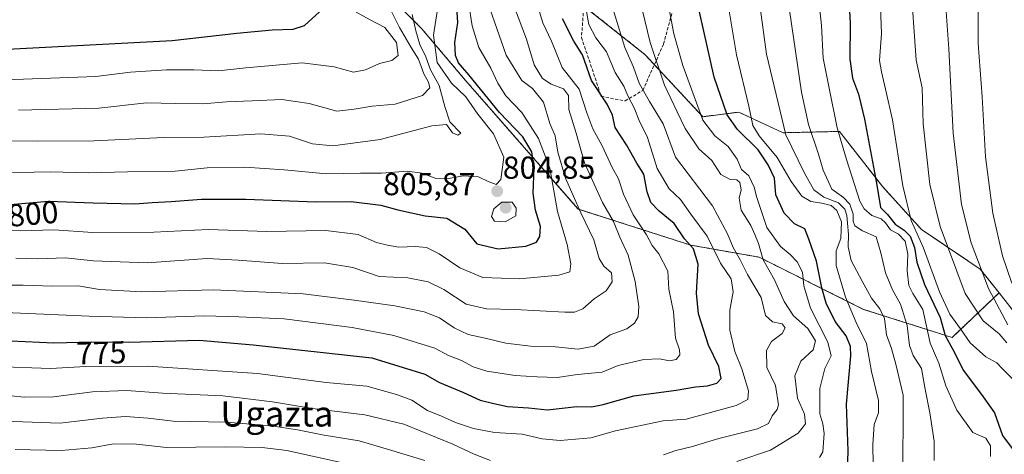
# Model space of a CAD drawing. Units: metres. Extents: x 603303 to 606726, y 4777797 to 4780163.
# Drawn here: x 605412 to 605722, y 4778345 to 4778482 of the extents above; entities that cross this region are included whole.
import ezdxf
from ezdxf.enums import TextEntityAlignment as Align

# ---------------------------------------------------------------- set-up
doc = ezdxf.new("R2010")
doc.units = ezdxf.units.M
doc.header["$MEASUREMENT"] = 0
doc.linetypes.add('TRAZOS', pattern=[0.75, 0.5, -0.25])
doc.linetypes.add('TRAZOSX2', pattern=[1.5, 1, -0.5])
for name, color, linetype, lineweight in [('Arbolado forestal', 92, 'TRAZOS', 0), ('Arbolado forestal CxS', 92, 'Continuous', 0), ('Carátula', 7, 'Continuous', 5), ('Curva de nivel maestra', 36, 'Continuous', 30), ('Curva de nivel normal', 36, 'Continuous', 0), ('Pastizal CxS', 92, 'Continuous', 0), ('Punto de cota en terreno', 7, 'Continuous', 0), ('Roquedo', 95, 'Continuous', 0), ('Roquedo CxS', 135, 'Continuous', 0), ('Rótulo de curva de nivel directora', 19, 'Continuous', 0), ('Rótulo de punto de cota en terreno', 19, 'Continuous', 0), ('Senda', 19, 'TRAZOSX2', 0), ('Texto cartográfico', 19, 'Continuous', 0)]:
    doc.layers.add(name, color=color, linetype=linetype, lineweight=lineweight)
doc.styles.add('Arial', font='txt', dxfattribs={"height": 0.2})

# ---------------------------------------------------------------- blocks, each defined once
blk = doc.blocks.new('*U216')
at = {"layer": 'Curva de nivel normal', "color": 36, "linetype": 'Continuous', "lineweight": 0}
for points in [[(605403.95, 4778355.7, 760), (605424.37, 4778355, 760), (605437.83, 4778356.55, 760), (605445.16, 4778357.09, 760), (605452.3, 4778356.56, 760), (605460.18, 4778355.62, 760), (605476.84, 4778355.25, 760), (605491.04, 4778354.12, 760), (605499.39, 4778352.9, 760), (605507.74, 4778351.21, 760), (605518.83, 4778349.38, 760), (605528, 4778346.64, 760), (605539.5, 4778343.16, 760)], [(605637.83, 4778342.88, 760), (605648.47, 4778346.4, 760), (605657.22, 4778351.79, 760), (605659.53, 4778354.73, 760), (605659.18, 4778357.79, 760), (605656.96, 4778362.88, 760), (605656.19, 4778369.87, 760), (605658.02, 4778374.55, 760), (605661.96, 4778378.13, 760), (605662.64, 4778380.93, 760), (605660.26, 4778384.84, 760), (605655.75, 4778388.9, 760), (605652.76, 4778393.38, 760), (605649.74, 4778400.26, 760), (605646.18, 4778406.52, 760), (605644.71, 4778411.66, 760), (605643.56, 4778414.54, 760), (605642.29, 4778417.33, 760), (605639.27, 4778422.21, 760), (605638.66, 4778426.01, 760), (605639.19, 4778428.64, 760), (605638.82, 4778430.96, 760), (605637.91, 4778431.78, 760), (605635.79, 4778431.9, 760), (605632.82, 4778433.44, 760), (605629.97, 4778437.91, 760), (605625.88, 4778441.6, 760), (605621.57, 4778447.98, 760), (605619.1, 4778453.3, 760), (605615.06, 4778461.73, 760), (605610.54, 4778475.17, 760), (605606.52, 4778491.8, 760)]]:
    blk.add_polyline3d(points, dxfattribs=at)
blk = doc.blocks.new('*U254')
at = {"layer": 'Curva de nivel normal', "color": 36, "linetype": 'Continuous', "lineweight": 0}
blk.add_polyline3d([(605403.8, 4778372.88, 770), (605421.42, 4778372.24, 770), (605432.56, 4778372.89, 770), (605452.14, 4778372.98, 770), (605486.77, 4778370.61, 770), (605508.39, 4778367.83, 770), (605521.2, 4778366.62, 770), (605530.58, 4778364, 770), (605535.42, 4778362.18, 770), (605540.37, 4778358.93, 770), (605544.79, 4778357.2, 770), (605549.16, 4778355.16, 770), (605554.83, 4778353.24, 770), (605561.5, 4778351.97, 770), (605570.16, 4778351.49, 770), (605576.5, 4778350.04, 770), (605582.16, 4778349.46, 770), (605591.86, 4778350.37, 770), (605599.58, 4778352.57, 770), (605614.6, 4778355.68, 770), (605621.87, 4778356.28, 770), (605637.63, 4778360.52, 770), (605641.37, 4778362.46, 770), (605641.59, 4778365.17, 770), (605639.41, 4778372.16, 770), (605637.28, 4778377.61, 770), (605635.69, 4778384.32, 770), (605635.65, 4778390.62, 770), (605636.74, 4778396.4, 770), (605636.13, 4778400.54, 770), (605632.69, 4778405.44, 770), (605628.53, 4778414.06, 770), (605623.42, 4778420.94, 770), (605620.07, 4778425.6, 770), (605616.5, 4778428.91, 770), (605612.8, 4778435.41, 770), (605609.66, 4778445.2, 770), (605607.06, 4778450.53, 770), (605605.46, 4778454.57, 770), (605603.51, 4778458.33, 770), (605602.28, 4778461.32, 770), (605599.49, 4778465.66, 770), (605596.82, 4778472.18, 770), (605593.46, 4778476.62, 770), (605591.16, 4778480.89, 770), (605590, 4778487.22, 770)], dxfattribs=at)
blk = doc.blocks.new('*U262')
at = {"layer": 'Curva de nivel normal', "color": 36, "linetype": 'Continuous', "lineweight": 0}
blk.add_polyline3d([(605643.26, 4778501, 740), (605647.18, 4778471.52, 740), (605653.28, 4778446.01, 740), (605659.07, 4778434.15, 740), (605662.18, 4778428.6, 740), (605665.27, 4778426.36, 740), (605669.94, 4778424.55, 740), (605671.92, 4778422.58, 740), (605672.6, 4778420.54, 740), (605672.73, 4778418.07, 740), (605673.13, 4778414.52, 740), (605672.93, 4778410.59, 740), (605673.89, 4778406.3, 740), (605677.43, 4778399.85, 740), (605680.29, 4778394.38, 740), (605682.98, 4778391.1, 740), (605684.42, 4778387.96, 740), (605685.04, 4778382.82, 740), (605686.6, 4778378.56, 740), (605687.96, 4778373.64, 740), (605690.34, 4778363.8, 740), (605690.2, 4778336.04, 740)], dxfattribs=at)
blk = doc.blocks.new('*U304')
at = {"layer": 'Curva de nivel normal', "color": 36, "linetype": 'Continuous', "lineweight": 0}
blk.add_polyline3d([(605680.96, 4778335.28, 745), (605680.81, 4778348.23, 745), (605681.17, 4778354.58, 745), (605682.58, 4778358.26, 745), (605682.51, 4778362.08, 745), (605680.29, 4778371.25, 745), (605678.73, 4778380.08, 745), (605675.51, 4778386.8, 745), (605672.12, 4778394.77, 745), (605669.22, 4778404.77, 745), (605669.15, 4778409.43, 745), (605670.67, 4778413.22, 745), (605670.84, 4778418.5, 745), (605669.4, 4778422.15, 745), (605667.64, 4778423.64, 745), (605664.71, 4778424.46, 745), (605661.18, 4778424.94, 745), (605658.32, 4778426.69, 745), (605655.02, 4778431.25, 745), (605650.64, 4778438.84, 745), (605644.91, 4778445.64, 745), (605642.94, 4778448.91, 745), (605641.69, 4778455.02, 745), (605637.79, 4778471.26, 745), (605634.58, 4778490.33, 745)], dxfattribs=at)
blk = doc.blocks.new('*U328')
at = {"layer": 'Curva de nivel maestra', "color": 36, "linetype": 'Continuous', "lineweight": 30}
blk.add_polyline3d([(605408.98, 4778380.98, 775), (605422.55, 4778380.3, 775), (605434.36, 4778380.63, 775), (605446.21, 4778380.59, 775), (605468.31, 4778381.21, 775), (605485.36, 4778379.69, 775), (605522.83, 4778375.58, 775), (605539.48, 4778370.44, 775), (605544.14, 4778367.78, 775), (605551.72, 4778364.6, 775), (605556.92, 4778362.27, 775), (605561.28, 4778361.16, 775), (605565.61, 4778360.18, 775), (605572.16, 4778359.82, 775), (605578.16, 4778359.16, 775), (605587.4, 4778360.2, 775), (605592.06, 4778360.16, 775), (605595.76, 4778360.85, 775), (605605.35, 4778363.57, 775), (605618.72, 4778365.37, 775), (605624.83, 4778366.39, 775), (605628.64, 4778366.72, 775), (605631.56, 4778367.59, 775), (605632.9, 4778369.07, 775), (605632.17, 4778372.85, 775), (605628.89, 4778379.62, 775), (605625.74, 4778389.47, 775), (605625.18, 4778395.97, 775), (605625.71, 4778405.18, 775), (605624.19, 4778409.97, 775), (605621.33, 4778413.14, 775), (605618.08, 4778418.02, 775), (605613.41, 4778421.9, 775), (605610.75, 4778424.62, 775), (605609.56, 4778428.03, 775), (605608.5, 4778433.58, 775), (605606.32, 4778437.06, 775), (605603.05, 4778442.81, 775), (605599.56, 4778448.32, 775), (605598.7, 4778452.26, 775), (605597.02, 4778455.65, 775), (605592.03, 4778463.17, 775), (605589.2, 4778471.31, 775), (605586.48, 4778475.56, 775), (605582.93, 4778482.58, 775)], dxfattribs=at)
blk = doc.blocks.new('*U330')
at = {"layer": 'Curva de nivel maestra', "color": 36, "linetype": 'Continuous', "lineweight": 30}
blk.add_polyline3d([(605672.71, 4778498.44, 725), (605673.58, 4778481.4, 725), (605673.49, 4778469.91, 725), (605674.38, 4778463.85, 725), (605676.26, 4778458.88, 725), (605678.12, 4778450.92, 725), (605681.91, 4778430.7, 725), (605683.14, 4778423.04, 725), (605685.4, 4778420.85, 725), (605687.83, 4778417.81, 725), (605690.59, 4778415.93, 725), (605692.52, 4778413.96, 725), (605693.86, 4778410.44, 725), (605694.58, 4778405.78, 725), (605697.06, 4778398.8, 725), (605701.97, 4778388.36, 725), (605703.53, 4778382.64, 725), (605706, 4778378.18, 725), (605709.36, 4778371.55, 725), (605715.52, 4778363.27, 725), (605719.14, 4778358.22, 725), (605721.67, 4778351.09, 725), (605726, 4778345.32, 725)], dxfattribs=at)
blk = doc.blocks.new('*U332')
at = {"layer": 'Curva de nivel maestra', "color": 36, "linetype": 'Continuous', "lineweight": 30}
blk.add_polyline3d([(605407.56, 4778423.9, 800), (605420.8, 4778425.07, 800), (605434.93, 4778424.54, 800), (605448.1, 4778424.18, 800), (605453.49, 4778424.6, 800), (605459.52, 4778424.91, 800), (605469.05, 4778425.67, 800), (605483.01, 4778425.64, 800), (605505.08, 4778424.84, 800), (605516.28, 4778424.92, 800), (605525.62, 4778423.83, 800), (605530.98, 4778422.36, 800), (605539.65, 4778420.4, 800), (605546.47, 4778419.67, 800), (605552.12, 4778416.17, 800), (605555.87, 4778411.62, 800), (605562.58, 4778410.04, 800), (605571.34, 4778410.81, 800), (605574.67, 4778412.08, 800), (605575.8, 4778413.86, 800), (605575.93, 4778417.09, 800), (605574.34, 4778422.25, 800), (605573.63, 4778427.58, 800), (605573.94, 4778435.58, 800), (605573.28, 4778440.64, 800), (605570.38, 4778445.34, 800), (605563.02, 4778453.1, 800), (605553.4, 4778464.94, 800), (605550.16, 4778468.74, 800), (605549.14, 4778471.04, 800), (605548.98, 4778475.17, 800), (605549.9, 4778481.49, 800), (605549.63, 4778486.26, 800)], dxfattribs=at)
blk = doc.blocks.new('*U335')
at = {"layer": 'Curva de nivel maestra', "color": 36, "linetype": 'Continuous', "lineweight": 30}
blk.add_polyline3d([(605672.77, 4778339.65, 750), (605672.96, 4778346.2, 750), (605672.46, 4778360.98, 750), (605673.78, 4778376.24, 750), (605673.71, 4778379.21, 750), (605672.39, 4778382.56, 750), (605668.83, 4778387.07, 750), (605666.09, 4778392.89, 750), (605664.68, 4778397.74, 750), (605663.03, 4778406.11, 750), (605660.58, 4778413.05, 750), (605659.34, 4778416.28, 750), (605656.06, 4778417.94, 750), (605652.81, 4778421.23, 750), (605650.19, 4778427.01, 750), (605649.76, 4778432.35, 750), (605647.74, 4778436.58, 750), (605644.58, 4778441.25, 750), (605638.04, 4778447.66, 750), (605634.86, 4778452.29, 750), (605630.74, 4778464.16, 750), (605625.33, 4778488.09, 750)], dxfattribs=at)
blk = doc.blocks.new('*U341')
at = {"layer": 'Curva de nivel maestra', "color": 36, "linetype": 'Continuous', "lineweight": 30}
blk.add_polyline3d([(605405.95, 4778472.98, 825), (605459.82, 4778475.84, 825), (605480.26, 4778478.14, 825), (605491.34, 4778479.2, 825), (605497.96, 4778479.35, 825), (605501.5, 4778480.48, 825), (605506.32, 4778484.84, 825)], dxfattribs=at)
blk = doc.blocks.new('5PATER')
at = {"layer": 'Carátula', "linetype": 'Continuous', "lineweight": 5}
h = blk.add_hatch(color=250, dxfattribs=at)
edge = h.paths.add_edge_path()
edge.add_ellipse((0, 0.01), major_axis=(-1.33, -1.34), ratio=0.999422, start_angle=0, end_angle=360)

msp = doc.modelspace()

# ---------------------------------------------------------------- linework, layer by layer
at = {"layer": 'Arbolado forestal', "color": 92, "linetype": 'TRAZOS', "lineweight": 0}
for points in [[(605289.6, 4778767.27, 898.69), (605283.66, 4778753.41, 909.74), (605283.66, 4778720.45, 934.24), (605287.46, 4778702.71, 930.96), (605322.95, 4778681.16, 915.45), (605343.23, 4778664.68, 914.14), (605364.78, 4778646.93, 907.34), (605402.81, 4778617.78, 886.45), (605415.48, 4778600.03, 873.96), (605425.62, 4778579.75, 873.18), (605458.58, 4778559.47, 862.54), (605505.47, 4778518.91, 827.31), (605521.95, 4778496.1, 814.28), (605538.43, 4778479.62, 807.81), (605552.37, 4778463.14, 800.87), (605587.86, 4778422.58, 789.48), (605623.35, 4778411.17, 774.39), (605644.9, 4778407.37, 760.17), (605677.85, 4778390.89, 742.06), (605705.74, 4778382.02, 722.97), (605720.55, 4778396.13, 707.88)], [(605720.55, 4778396.13, 707.88), (605714.6, 4778403.64, 709.75), (605696.15, 4778416.08, 718.79), (605683.86, 4778429.6, 723.45), (605670.23, 4778447.08, 729.11), (605652.5, 4778446.66, 739.61), (605638.47, 4778453.17, 747.33), (605627.15, 4778451.73, 754.2), (605611.86, 4778468.18, 760.47), (605608.89, 4778471.38, 761.52), (605589.64, 4778486.67, 769.75)]]:
    msp.add_polyline3d(points, dxfattribs=at)
at = {"layer": 'Arbolado forestal CxS', "color": 92, "linetype": 'Continuous', "lineweight": 0}
msp.add_polyline3d([(605567.1, 4778504.57, 782), (605608.89, 4778471.38, 761.52), (605627.15, 4778451.73, 754.2), (605638.47, 4778453.17, 747.33), (605652.5, 4778446.66, 739.61), (605670.23, 4778447.08, 729.11), (605683.86, 4778429.6, 723.45), (605696.15, 4778416.08, 718.79), (605714.6, 4778403.64, 709.75), (605720.55, 4778396.13, 707.88), (605705.74, 4778382.02, 722.97), (605677.85, 4778390.89, 742.06), (605644.9, 4778407.37, 760.17), (605623.35, 4778411.17, 774.39), (605587.86, 4778422.58, 789.48), (605552.37, 4778463.14, 800.87), (605538.43, 4778479.62, 807.81), (605521.95, 4778496.1, 814.28)], dxfattribs=at)
at = {"layer": 'Curva de nivel normal', "color": 36, "linetype": 'Continuous', "lineweight": 0}
for points in [[(605724.36, 4778655.24, 715), (605721.03, 4778638.9, 715), (605718.6, 4778629.29, 715), (605715.56, 4778611.46, 715), (605707.4, 4778571.64, 715), (605698.32, 4778532.91, 715), (605693.36, 4778507.81, 715), (605692.61, 4778495.16, 715), (605694.43, 4778469.58, 715), (605696.29, 4778460.8, 715), (605696.66, 4778449.44, 715), (605698.74, 4778430.35, 715), (605701.96, 4778417.09, 715), (605709.88, 4778395.88, 715), (605715.56, 4778387.3, 715), (605720.57, 4778383.12, 715), (605723.01, 4778380.3, 715)], [(605722.28, 4778583.31, 710), (605717.62, 4778562.17, 710), (605714.62, 4778551.64, 710), (605711.82, 4778539.91, 710), (605708, 4778524.91, 710), (605703.7, 4778503.95, 710), (605703.38, 4778492.38, 710), (605704.68, 4778473.11, 710), (605706.1, 4778446.58, 710), (605708.67, 4778423.97, 710), (605711.75, 4778411.86, 710), (605717.26, 4778397.51, 710), (605723.37, 4778385.96, 710)], [(605723.97, 4778542.04, 705), (605717.97, 4778519.51, 705), (605715.67, 4778507.05, 705), (605714.03, 4778496.14, 705), (605713.94, 4778474.83, 705), (605715.26, 4778458.02, 705), (605716.32, 4778439.02, 705), (605718.58, 4778421.25, 705), (605721.68, 4778407.79, 705), (605724.56, 4778399.14, 705)], [(605615.06, 4778493.53, 755), (605617.96, 4778477.9, 755), (605620.86, 4778467.91, 755), (605627.19, 4778450.66, 755), (605630.92, 4778445.7, 755), (605635.14, 4778442.29, 755), (605638, 4778438.32, 755), (605639.32, 4778435.06, 755), (605641.66, 4778433.08, 755), (605643.39, 4778429.47, 755), (605644.19, 4778426.24, 755), (605647.37, 4778416.79, 755), (605651.67, 4778410.71, 755), (605654.71, 4778408.17, 755), (605656.86, 4778405.93, 755), (605658.63, 4778402.64, 755), (605659.05, 4778398.28, 755), (605661.13, 4778391.25, 755), (605666.56, 4778380.58, 755), (605667.6, 4778376.25, 755), (605665.6, 4778372.25, 755), (605664.09, 4778365.91, 755), (605664.03, 4778357.96, 755), (605664.96, 4778354.75, 755), (605665.42, 4778351.66, 755), (605664.98, 4778345.94, 755), (605663.98, 4778344.17, 755)], [(605717.88, 4778344.46, 730), (605717.9, 4778347.78, 730), (605716.4, 4778350.22, 730), (605712.25, 4778352.05, 730), (605707.22, 4778359.04, 730), (605703.8, 4778366.7, 730), (605701.52, 4778373.91, 730), (605698.85, 4778380.25, 730), (605696.53, 4778390.85, 730), (605693.4, 4778395.89, 730), (605692.12, 4778398.48, 730), (605691.57, 4778403.11, 730), (605691.8, 4778408.37, 730), (605690.94, 4778412.48, 730), (605688.89, 4778414.64, 730), (605686.3, 4778416.05, 730), (605684.8, 4778418.21, 730), (605683.36, 4778419.44, 730), (605680.47, 4778420.55, 730), (605678.03, 4778422.59, 730), (605676.69, 4778425.1, 730), (605672.5, 4778438.25, 730), (605669.46, 4778448.21, 730), (605667.12, 4778460.2, 730), (605665.13, 4778470.19, 730), (605664.52, 4778480.5, 730), (605662.85, 4778496.37, 730)], [(605682.84, 4778494.76, 720), (605683.45, 4778477.97, 720), (605682.87, 4778469.43, 720), (605683.5, 4778465.88, 720), (605684.77, 4778460.41, 720), (605686.99, 4778450.78, 720), (605690.26, 4778429.89, 720), (605692.87, 4778418.91, 720), (605696.59, 4778410.52, 720), (605701.8, 4778396.47, 720), (605705.07, 4778389.39, 720), (605708.38, 4778384.72, 720), (605711.46, 4778380.34, 720), (605716.42, 4778375.88, 720), (605719.89, 4778374.04, 720), (605721.64, 4778372.17, 720), (605724.92, 4778368.84, 720)], [(605407.13, 4778389.88, 780), (605433.68, 4778388.76, 780), (605451.72, 4778388.23, 780), (605470.04, 4778388.84, 780), (605480.83, 4778388.51, 780), (605495.14, 4778387.9, 780), (605516.6, 4778385.14, 780), (605529.74, 4778382.62, 780), (605542.65, 4778378.65, 780), (605546.94, 4778376.36, 780), (605551.07, 4778374.73, 780), (605554.69, 4778372.78, 780), (605559.09, 4778371.35, 780), (605567.98, 4778369.98, 780), (605574.89, 4778369.57, 780), (605581.24, 4778369.34, 780), (605587.65, 4778370.36, 780), (605595.36, 4778371.05, 780), (605600.48, 4778373.22, 780), (605608.6, 4778375.02, 780), (605613.52, 4778375.24, 780), (605616.64, 4778374.66, 780), (605618.72, 4778375.1, 780), (605619.95, 4778376.52, 780), (605619.84, 4778378.15, 780), (605618.52, 4778381.8, 780), (605617.92, 4778390.09, 780), (605616.48, 4778397.3, 780), (605616.1, 4778402.98, 780), (605613.24, 4778408.48, 780), (605611.23, 4778411.1, 780), (605609.35, 4778414.46, 780), (605605.2, 4778420.73, 780), (605602.16, 4778427.3, 780), (605600.54, 4778432.08, 780), (605598.54, 4778435.66, 780), (605595.46, 4778442.54, 780), (605592.51, 4778447.93, 780), (605590.57, 4778452.98, 780), (605588.16, 4778460.38, 780), (605582.78, 4778467.3, 780), (605579.48, 4778475.58, 780), (605576.66, 4778481.41, 780), (605573.21, 4778492.99, 780)], [(605403.39, 4778415.87, 795), (605412.06, 4778415.66, 795), (605422.5, 4778415.99, 795), (605434.84, 4778415.21, 795), (605454.03, 4778415.22, 795), (605471.28, 4778416.15, 795), (605489.68, 4778415.46, 795), (605508.3, 4778415.77, 795), (605518.43, 4778414.54, 795), (605524.29, 4778412.06, 795), (605527.67, 4778411.18, 795), (605531.34, 4778410.51, 795), (605536.55, 4778410.73, 795), (605539.99, 4778410.39, 795), (605544.02, 4778408.43, 795), (605550.58, 4778404.01, 795), (605557.83, 4778401.01, 795), (605569.37, 4778400.5, 795), (605581.73, 4778401.66, 795), (605585.21, 4778402.78, 795), (605585.54, 4778405.26, 795), (605584.4, 4778411.33, 795), (605581.35, 4778421.76, 795), (605578.89, 4778435.5, 795), (605575.32, 4778444.84, 795), (605570.05, 4778453.05, 795), (605565.04, 4778458.37, 795), (605562.47, 4778462.28, 795), (605560.34, 4778467.09, 795), (605556.48, 4778473.56, 795), (605554.38, 4778480.38, 795), (605553.28, 4778487.82, 795)], [(605400.83, 4778433.87, 805), (605421.5, 4778434.28, 805), (605433.5, 4778434.03, 805), (605445.76, 4778434.36, 805), (605460.74, 4778434.49, 805), (605470.89, 4778435.54, 805), (605482.7, 4778435.83, 805), (605495.16, 4778434.99, 805), (605508.44, 4778433.71, 805), (605519.26, 4778433.94, 805), (605525.83, 4778433.89, 805), (605534, 4778434.58, 805), (605538.58, 4778433.89, 805), (605542.75, 4778432.28, 805), (605546.95, 4778432.18, 805), (605551.64, 4778433.02, 805), (605556.37, 4778432.72, 805), (605559.43, 4778431.25, 805), (605561.95, 4778430.3, 805), (605563.44, 4778431.91, 805), (605564.36, 4778438.93, 805), (605561.18, 4778446.33, 805), (605556.16, 4778452.55, 805), (605552.38, 4778457.99, 805), (605547.91, 4778462.33, 805), (605543.41, 4778468.83, 805), (605542.24, 4778477.43, 805), (605543.52, 4778485.53, 805)], [(605402.54, 4778398.57, 785), (605412.89, 4778398.51, 785), (605422.15, 4778398.24, 785), (605430.16, 4778398.28, 785), (605436.88, 4778397.2, 785), (605450.26, 4778396.41, 785), (605472.83, 4778397.04, 785), (605501.16, 4778395.84, 785), (605517.16, 4778393.81, 785), (605530.07, 4778392.02, 785), (605539.3, 4778390.12, 785), (605544.12, 4778388.18, 785), (605548.79, 4778385.03, 785), (605553.17, 4778382.92, 785), (605558.49, 4778381.82, 785), (605565.08, 4778380.23, 785), (605572.83, 4778379.25, 785), (605580.74, 4778379.02, 785), (605587.8, 4778378.31, 785), (605592.88, 4778379.24, 785), (605597.93, 4778382.82, 785), (605603.18, 4778384.73, 785), (605605.63, 4778386.58, 785), (605606.8, 4778388.58, 785), (605607, 4778391.78, 785), (605605.84, 4778399.71, 785), (605603.58, 4778407.96, 785), (605601.03, 4778413.68, 785), (605598.99, 4778418.68, 785), (605595.51, 4778424.62, 785), (605589.79, 4778437.17, 785), (605587.21, 4778446.56, 785), (605584.87, 4778453.97, 785), (605584.77, 4778458.46, 785), (605583.27, 4778460.55, 785), (605579.34, 4778462.04, 785), (605576.63, 4778463.8, 785), (605573.93, 4778468.14, 785), (605571.59, 4778476.26, 785), (605567.81, 4778486.24, 785)], [(605404.22, 4778463.22, 820), (605435.8, 4778464.47, 820), (605446.72, 4778465.8, 820), (605458.07, 4778466.52, 820), (605466.7, 4778466.5, 820), (605474.44, 4778466.2, 820), (605483.04, 4778467.13, 820), (605500.8, 4778468.74, 820), (605510.91, 4778467.45, 820), (605517.03, 4778465.78, 820), (605520.76, 4778466.51, 820), (605525.15, 4778468.57, 820), (605529.14, 4778469.45, 820), (605531.11, 4778471.1, 820), (605530.54, 4778475.18, 820), (605526.85, 4778479.93, 820), (605522.21, 4778482.29, 820), (605517.89, 4778484.7, 820)], [(605410.5, 4778407.09, 790), (605417.5, 4778406.82, 790), (605426.16, 4778407.21, 790), (605434.89, 4778406.26, 790), (605451.9, 4778405.59, 790), (605470.86, 4778406.92, 790), (605480.66, 4778406.38, 790), (605494.5, 4778405.42, 790), (605507.81, 4778405.59, 790), (605516.75, 4778404.07, 790), (605525.13, 4778401.32, 790), (605534.16, 4778400.82, 790), (605540.5, 4778399.61, 790), (605545.5, 4778397.19, 790), (605552.5, 4778392.56, 790), (605558.94, 4778391.05, 790), (605567.92, 4778390.87, 790), (605583.65, 4778389.97, 790), (605586.66, 4778390.02, 790), (605589.36, 4778391.07, 790), (605592.94, 4778394.26, 790), (605596.72, 4778396.74, 790), (605598.57, 4778399.56, 790), (605598.36, 4778402.41, 790), (605595.91, 4778404.51, 790), (605594.42, 4778406.96, 790), (605592.82, 4778412.85, 790), (605588.7, 4778421.35, 790), (605583.86, 4778432.28, 790), (605581.48, 4778440.51, 790), (605580.56, 4778445.74, 790), (605578.9, 4778449.6, 790), (605576.88, 4778456.3, 790), (605573.4, 4778460.66, 790), (605570.05, 4778463.14, 790), (605565.14, 4778471.11, 790), (605560.12, 4778485.58, 790)], [(605411.39, 4778453.81, 815), (605436.65, 4778454.43, 815), (605451.74, 4778456.14, 815), (605461, 4778455.9, 815), (605469.52, 4778455.82, 815), (605476.99, 4778456.46, 815), (605485.1, 4778456.7, 815), (605494.44, 4778457.2, 815), (605503, 4778455.92, 815), (605511.79, 4778453.47, 815), (605517.16, 4778454.07, 815), (605522.92, 4778455.06, 815), (605530.13, 4778455.72, 815), (605538.74, 4778458.4, 815), (605541.03, 4778460.84, 815), (605540.61, 4778462.65, 815), (605539.15, 4778465.25, 815), (605537.53, 4778469.91, 815), (605535.15, 4778473.58, 815), (605531.48, 4778479.93, 815), (605529.02, 4778484.92, 815)], [(605614.8, 4778344.99, 765), (605618.69, 4778346.35, 765), (605623.46, 4778347.52, 765), (605632.16, 4778350.11, 765), (605644.34, 4778353.13, 765), (605647.86, 4778354.9, 765), (605649, 4778357.32, 765), (605650.56, 4778359.25, 765), (605651.04, 4778360.71, 765), (605650.06, 4778366.91, 765), (605647.35, 4778372.58, 765), (605647.18, 4778377.91, 765), (605648.8, 4778380.73, 765), (605652.14, 4778383.27, 765), (605653.14, 4778385.04, 765), (605652.19, 4778386.31, 765), (605649.09, 4778386.99, 765), (605646.88, 4778389, 765), (605645.55, 4778394.69, 765), (605641.26, 4778401.87, 765), (605638.88, 4778406.52, 765), (605636.69, 4778410.4, 765), (605634.98, 4778414.74, 765), (605630.19, 4778423.62, 765), (605618.54, 4778438.94, 765), (605614.63, 4778449.45, 765), (605610.3, 4778456.57, 765), (605607.1, 4778462.32, 765), (605605.25, 4778467.33, 765), (605602.55, 4778473.63, 765), (605598.77, 4778485.85, 765)], [(605700.07, 4778343.18, 735), (605700.14, 4778349.23, 735), (605698.76, 4778358.18, 735), (605697.12, 4778366.21, 735), (605696.11, 4778372.2, 735), (605693.5, 4778376.36, 735), (605692.3, 4778379.47, 735), (605691.61, 4778385.8, 735), (605689.49, 4778392.58, 735), (605686.95, 4778397.04, 735), (605684.7, 4778402.44, 735), (605683.33, 4778408.75, 735), (605681.85, 4778413.77, 735), (605677.49, 4778415.71, 735), (605675.09, 4778417.31, 735), (605674.55, 4778418.72, 735), (605674.55, 4778420.93, 735), (605673.52, 4778424.15, 735), (605671.56, 4778426.19, 735), (605667.78, 4778428.86, 735), (605665.05, 4778434.88, 735), (605663.67, 4778439.92, 735), (605660.47, 4778449.27, 735), (605658.28, 4778459.52, 735), (605654.45, 4778485.35, 735)], [(605398.53, 4778444.16, 810), (605417.43, 4778444.03, 810), (605435.1, 4778444.1, 810), (605457.16, 4778445.16, 810), (605469.83, 4778445.28, 810), (605487.74, 4778446.37, 810), (605496.84, 4778445.63, 810), (605504.06, 4778443.14, 810), (605510.53, 4778442.49, 810), (605525.42, 4778444.56, 810), (605541.72, 4778448.88, 810), (605546.3, 4778449.27, 810), (605548.25, 4778446.66, 810), (605549.92, 4778445.92, 810), (605550.83, 4778446.58, 810), (605547.4, 4778450.06, 810), (605545.77, 4778454.94, 810), (605543.99, 4778461.6, 810), (605541.28, 4778466.5, 810), (605539.8, 4778470.58, 810), (605537.96, 4778474.55, 810), (605536.66, 4778478.79, 810), (605535.45, 4778484, 810)], [(605564.83, 4778418.49, 805), (605568.16, 4778420.45, 805), (605568.27, 4778422.89, 805), (605567.03, 4778424.78, 805), (605563.79, 4778424.77, 805), (605561.26, 4778422.64, 805), (605560.53, 4778420.21, 805), (605561.41, 4778418.74, 805), (605564.83, 4778418.49, 805)], [(605400.79, 4778364.4, 765), (605413.2, 4778363.13, 765), (605422.42, 4778363.23, 765), (605434.74, 4778364.82, 765), (605445.48, 4778365.24, 765), (605456.8, 4778364.42, 765), (605475.78, 4778363.56, 765), (605491.5, 4778361.74, 765), (605504.04, 4778359.58, 765), (605520.55, 4778357.63, 765), (605532.89, 4778354.64, 765), (605548.3, 4778348.38, 765), (605555.02, 4778345.16, 765), (605560.21, 4778343.18, 765)], [(605514.02, 4778342.29, 755), (605495.93, 4778346.32, 755), (605488.19, 4778347.27, 755), (605476.54, 4778347.47, 755), (605458.02, 4778347.28, 755), (605448.58, 4778348.32, 755), (605441.29, 4778348.45, 755), (605434.45, 4778347.17, 755), (605424.85, 4778346.32, 755), (605410.36, 4778346.69, 755)]]:
    msp.add_polyline3d(points, dxfattribs=at)
at = {"layer": 'Pastizal CxS', "color": 92, "linetype": 'Continuous', "lineweight": 0}
for points in [[(605728.1, 4778386.58, 705.63), (605720.55, 4778396.13, 707.88), (605714.6, 4778403.64, 709.75), (605696.15, 4778416.08, 718.79), (605683.86, 4778429.6, 723.45), (605670.23, 4778447.08, 729.11), (605652.5, 4778446.66, 739.61), (605638.47, 4778453.17, 747.33), (605627.15, 4778451.73, 754.2), (605608.89, 4778471.38, 761.52), (605567.1, 4778504.57, 782)], [(605720.55, 4778396.13, 707.88), (605714.6, 4778403.64, 709.75), (605696.15, 4778416.08, 718.79), (605683.86, 4778429.6, 723.45), (605670.23, 4778447.08, 729.11), (605652.5, 4778446.66, 739.61), (605638.47, 4778453.17, 747.33), (605627.15, 4778451.73, 754.2), (605611.86, 4778468.18, 760.47), (605608.89, 4778471.38, 761.52), (605589.64, 4778486.67, 769.75)], [(605798.55, 4778127.6, 617.7), (605800.73, 4778153.68, 624.36), (605822.46, 4778168.89, 618.81), (605855.05, 4778179.76, 605.54), (605876.79, 4778184.11, 596.48), (605905.04, 4778190.63, 585), (605928.14, 4778195.38, 573.76), (605930.42, 4778262.81, 588.23), (605927.57, 4778285.63, 593.08), (605927.65, 4778307.95, 595.6), (605928.43, 4778318.12, 595.96), (605928.42, 4778320.1, 595.99), (605904.76, 4778322.7, 609.43), (605893.83, 4778326.03, 616.56), (605870.67, 4778312.84, 633.02), (605844.86, 4778312.84, 648.52), (605825.19, 4778330.04, 657.62), (605814.02, 4778364.05, 658.4), (605800.71, 4778362.63, 665.99), (605772.68, 4778371.66, 680.99), (605759.38, 4778373.56, 688.6), (605744.18, 4778392.09, 694.54), (605728.1, 4778386.58, 705.63), (605720.55, 4778396.13, 707.88)]]:
    msp.add_polyline3d(points, dxfattribs=at)
at = {"layer": 'Roquedo', "color": 95, "linetype": 'Continuous', "lineweight": 0}
for points in [[(605289.6, 4778767.27, 898.69), (605283.66, 4778753.41, 909.74), (605283.66, 4778720.45, 934.24), (605287.46, 4778702.71, 930.96), (605322.95, 4778681.16, 915.45), (605343.23, 4778664.68, 914.14), (605364.78, 4778646.93, 907.34), (605402.81, 4778617.78, 886.45), (605415.48, 4778600.03, 873.96), (605425.62, 4778579.75, 873.18), (605458.58, 4778559.47, 862.54), (605505.47, 4778518.91, 827.31), (605521.95, 4778496.1, 814.28), (605538.43, 4778479.62, 807.81), (605552.37, 4778463.14, 800.87), (605587.86, 4778422.58, 789.48), (605623.35, 4778411.17, 774.39), (605644.9, 4778407.37, 760.17), (605677.85, 4778390.89, 742.06), (605705.74, 4778382.02, 722.97), (605720.55, 4778396.13, 707.88)], [(605798.55, 4778127.6, 617.7), (605800.73, 4778153.68, 624.36), (605822.46, 4778168.89, 618.81), (605855.05, 4778179.76, 605.54), (605876.79, 4778184.11, 596.48), (605905.04, 4778190.63, 585), (605928.14, 4778195.38, 573.76), (605930.42, 4778262.81, 588.23), (605927.57, 4778285.63, 593.08), (605927.65, 4778307.95, 595.6), (605928.43, 4778318.12, 595.96), (605928.42, 4778320.1, 595.99), (605904.76, 4778322.7, 609.43), (605893.83, 4778326.03, 616.56), (605870.67, 4778312.84, 633.02), (605844.86, 4778312.84, 648.52), (605825.19, 4778330.04, 657.62), (605814.02, 4778364.05, 658.4), (605800.71, 4778362.63, 665.99), (605772.68, 4778371.66, 680.99), (605759.38, 4778373.56, 688.6), (605744.18, 4778392.09, 694.54), (605728.1, 4778386.58, 705.63), (605720.55, 4778396.13, 707.88)]]:
    msp.add_polyline3d(points, dxfattribs=at)
at = {"layer": 'Roquedo CxS', "color": 135, "linetype": 'Continuous', "lineweight": 0}
msp.add_polyline3d([(605402.81, 4778617.78, 886.45), (605415.48, 4778600.03, 873.96), (605425.62, 4778579.75, 873.18), (605458.58, 4778559.47, 862.54), (605505.47, 4778518.91, 827.31), (605521.95, 4778496.1, 814.28), (605538.43, 4778479.62, 807.81), (605552.37, 4778463.14, 800.87), (605587.86, 4778422.58, 789.48), (605623.35, 4778411.17, 774.39), (605644.9, 4778407.37, 760.17), (605677.85, 4778390.89, 742.06), (605705.74, 4778382.02, 722.97), (605720.55, 4778396.13, 707.88), (605728.1, 4778386.58, 705.63), (605744.18, 4778392.09, 694.54), (605759.38, 4778373.56, 688.6), (605772.68, 4778371.66, 680.99), (605800.71, 4778362.63, 665.99), (605814.02, 4778364.05, 658.4), (605825.19, 4778330.04, 657.62), (605844.86, 4778312.84, 648.52), (605870.67, 4778312.84, 633.02), (605893.84, 4778326.03, 616.56)], dxfattribs=at)
at = {"layer": 'Senda', "color": 19, "linetype": 'TRAZOSX2', "lineweight": 0}
msp.add_polyline3d([(605590.15, 4778493.4, 768.34), (605588.89, 4778476.76, 773.27), (605595.1, 4778458.14, 774.74), (605602.67, 4778456.72, 770.93), (605608.22, 4778460.03, 764.95), (605614.78, 4778474.7, 757), (605622.86, 4778504.51, 749.75)], dxfattribs=at)

# ---------------------------------------------------------------- block references
at = {"layer": 'Curva de nivel maestra', "color": 36, "linetype": 'Continuous', "lineweight": 30}
for name in ['*U330', '*U335', '*U328', '*U332', '*U341']:
    msp.add_blockref(name, (0, 0), dxfattribs=at)
at = {"layer": 'Curva de nivel normal', "color": 36, "linetype": 'Continuous', "lineweight": 0}
for name in ['*U254', '*U304', '*U262', '*U216']:
    msp.add_blockref(name, (0, 0), dxfattribs=at)
at = {"layer": 'Punto de cota en terreno', "linetype": 'Continuous', "lineweight": 0}
for p in [(605562.31, 4778428.2, 804.85), (605565, 4778423, 805.87)]:
    msp.add_blockref('5PATER', p, dxfattribs=at)

# ---------------------------------------------------------------- texts
at = {"layer": 'Rótulo de curva de nivel directora', "color": 19, "linetype": 'Continuous', "lineweight": 0, "style": 'Arial'}
for s, rotation, p in [('800', 5.05, (605416, 4778421.1)), ('775', 1.6006, (605437.44, 4778377.18))]:
    msp.add_text(s, height=7, rotation=rotation, dxfattribs=at).set_placement(p, align=Align.MIDDLE_CENTER)
at = {"layer": 'Rótulo de punto de cota en terreno', "color": 19, "linetype": 'Continuous', "lineweight": 0, "style": 'Arial'}
for s, p in [('804,85', (605564.07, 4778429.96)), ('805,87', (605526.31, 4778424.76))]:
    msp.add_text(s, height=7, dxfattribs=at).set_placement(p, align=Align.BOTTOM_LEFT)
at = {"layer": 'Texto cartográfico', "color": 19, "linetype": 'Continuous', "lineweight": 0, "style": 'Arial'}
msp.add_text('Ugazta', height=8, dxfattribs=at).set_placement((605492.83, 4778357.91), align=Align.MIDDLE_CENTER)

doc.saveas('drawing.dxf')
